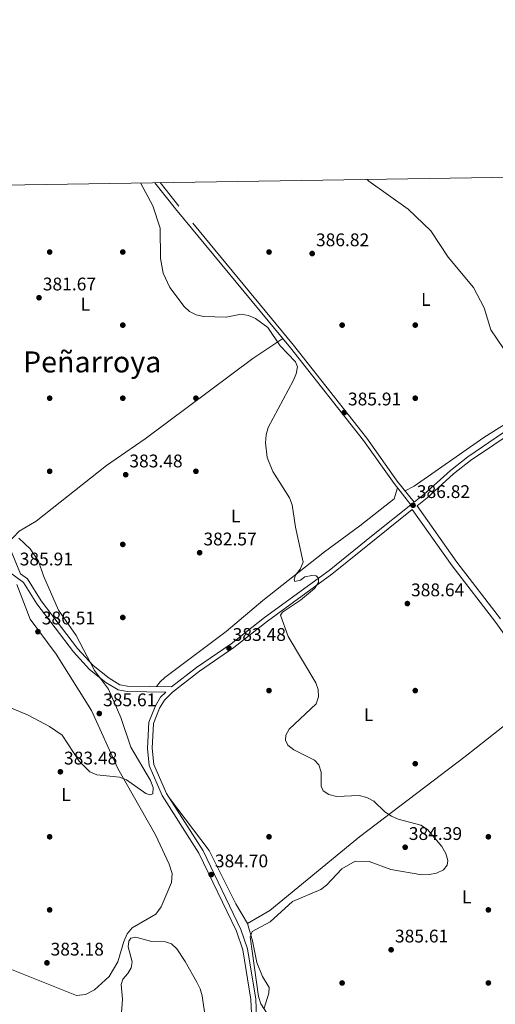
# Model space of a CAD drawing. Units: metres. Extents: x 608129 to 615070, y 4683002 to 4687740.
# Drawn here: x 609336 to 609596, y 4687199 to 4687738 of the extents above; entities that cross this region are included whole.
import ezdxf
from ezdxf.enums import TextEntityAlignment as Align

# ---------------------------------------------------------------- set-up
doc = ezdxf.new("R2010")
doc.units = ezdxf.units.M
doc.header["$MEASUREMENT"] = 0
doc.linetypes.add('DGN Style 3', pattern=[121.36095999999999, 86.68639999999999, -34.67456])
for name, color, linetype, lineweight in [('Nivel 17', 7, 'Continuous', 0), ('Nivel 21', 7, 'Continuous', 0), ('Nivel 36', 7, 'Continuous', 0), ('Nivel 37', 7, 'Continuous', 0), ('Nivel 41', 7, 'Continuous', 0), ('Nivel 45', 7, 'Continuous', 0), ('Nivel 5', 7, 'Continuous', 0), ('Nivel 61', 7, 'Continuous', 0), ('Nivel 7', 7, 'Continuous', 0)]:
    doc.layers.add(name, color=color, linetype=linetype, lineweight=lineweight)
doc.styles.add('Style-Arial', font='txt')
doc.styles.add('Style-Arial Narrow', font='txt')
doc.styles.add('Style-Times New Roman', font='txt')

# ---------------------------------------------------------------- blocks, each defined once
blk = doc.blocks.new('5PATER')
at = {"layer": 'Nivel 7', "linetype": 'Continuous', "lineweight": 0}
h = blk.add_hatch(color=51, dxfattribs=at)
edge = h.paths.add_edge_path()
edge.add_ellipse((-0.005089279264211655, 0.00120989978313446), major_axis=(-1.095731442372465, -1.110710699892244), ratio=0.9994222409660318, start_angle=0, end_angle=360)
blk = doc.blocks.new('5PERFI')
at = {"layer": 'Nivel 17', "linetype": 'Continuous', "lineweight": 0}
h = blk.add_hatch(color=7, dxfattribs=at)
edge = h.paths.add_edge_path()
edge.add_arc((0.001394975930452347, 0.0004892982542514801), 1.559999999766158, 315.0000000018422, 675.0000000018422)

msp = doc.modelspace()

# ---------------------------------------------------------------- linework, layer by layer
at = {"layer": 'Nivel 21', "color": 7, "linetype": 'Continuous', "lineweight": 0}
for points in [[(609678.0700000003, 4687652.989999998, 397.65), (609682.4499999993, 4687638.449999999, 397.21), (609686.5199999996, 4687621.75, 396.71), (609688.9600000009, 4687605.84, 396.09), (609688.9200000018, 4687592.32, 395.4), (609688.0500000007, 4687586.899999999, 395.28), (609686.1600000001, 4687582.890000001, 395.28), (609681.2600000016, 4687577.719999999, 395.28), (609675.5799999982, 4687573.129999999, 395.28), (609661.3900000006, 4687563.170000002, 393.72), (609647.7399999984, 4687554.050000001, 391.18), (609632.3200000003, 4687543.949999999, 389.81), (609625.9100000001, 4687538.539999999, 389.16), (609600.870000001, 4687512.050000001, 386.36), (609581.4400000013, 4687498.830000002, 387.21), (609571.9899999984, 4687491.370000001, 386.74), (609557.5300000012, 4687478.359999999, 386.87), (609552.0100000016, 4687473.960000001, 386.66)], [(609410.1999999993, 4687648.789999999, 384.84), (609421.5899999999, 4687634.489999998, 385.04), (609484.3999999985, 4687558.460000001, 385.04), (609524.3200000003, 4687507.73, 386.73), (609541.0399999991, 4687484.199999999, 387.19), (609550.25, 4687472.559999999, 386.66), (609529.7100000009, 4687456.170000002, 386.72), (609505.5399999991, 4687436.600000001, 385.1), (609470.2699999996, 4687410.870000001, 383.49), (609451.879999999, 4687396.440000001, 383.49), (609433.0199999996, 4687383.510000002, 383.36), (609419.3399999999, 4687372.91, 383.51)], [(609766.1099999994, 4687183.609999999, 389.68), (609745.120000001, 4687214.440000001, 389.97), (609689.8200000003, 4687286.949999999, 388.9), (609671.0799999982, 4687313.780000001, 388.9), (609634.9100000001, 4687357.57, 388.28), (609612.3299999982, 4687386.370000001, 387.96), (609596.7199999988, 4687408.129999999, 387.58), (609572.8500000015, 4687439.120000001, 387.46), (609551.0599999987, 4687469.890000001, 386.91)], [(609327.2199999988, 4687438.27, 385.96), (609338.3599999994, 4687429.989999998, 385.84), (609345.7100000009, 4687418.289999999, 385.44), (609365.6999999993, 4687392.100000001, 385.35), (609374.4600000009, 4687382.449999999, 385.1), (609383.4800000004, 4687375.219999999, 385.05), (609390.1000000015, 4687371.32, 384.79), (609395, 4687370.399999999, 384.41), (609416.2199999988, 4687370.059999999, 383.63), (609413.3500000015, 4687367.18, 383.75), (609410.4800000004, 4687362.449999999, 383.74), (609406.8999999985, 4687353.5, 384.14), (609406.1900000013, 4687339.219999999, 384.3), (609407.1400000006, 4687329.789999999, 384.34), (609414.2699999996, 4687313.370000001, 384.53), (609434.3000000007, 4687281.960000001, 384.4), (609454.9200000018, 4687239.210000001, 384.01), (609458.2800000012, 4687228.989999998, 383.75), (609462.8000000007, 4687201.809999999, 383.77), (609463.6799999997, 4687183.010000002, 383.28)]]:
    msp.add_polyline3d(points, dxfattribs=at)
at = {"layer": 'Nivel 21', "color": 7, "linetype": 'DGN Style 3', "lineweight": 0}
for points in [[(609205.3599999994, 4687645.580000002, 383.59), (609215.629999999, 4687629.66, 383.83), (609223.9100000001, 4687618.98, 384.22), (609245.5899999999, 4687587.449999999, 384.37), (609261.0599999987, 4687559.789999999, 384.87), (609278.8000000007, 4687532.510000002, 384.87), (609311.1900000013, 4687488.940000001, 385.61), (609322.9899999984, 4687467.890000001, 385.78), (609336.6999999993, 4687434.84, 385.61), (609340.5399999991, 4687432, 385.84), (609348.1000000015, 4687419.940000001, 385.44), (609367.9299999997, 4687393.960000001, 385.35), (609376.4600000009, 4687384.57, 385.1), (609385.1400000006, 4687377.609999999, 385.05), (609391.129999999, 4687374.080000002, 384.79), (609395.2899999991, 4687373.300000001, 384.41), (609419.3399999999, 4687372.91, 383.51)], [(609552.0100000016, 4687473.960000001, 386.66), (609542.8399999999, 4687485.550000001, 387.19), (609526.129999999, 4687509.080000002, 386.73), (609486.1499999985, 4687559.879999999, 385.04), (609423.3299999982, 4687635.91, 385.04), (609413.0399999991, 4687648.830000002, 384.86)], [(609650.6999999993, 4687542.830000002, 388.44), (609582.9800000004, 4687496.739999998, 387.21), (609573.6600000001, 4687489.390000001, 386.74), (609559.2100000009, 4687476.390000001, 386.87), (609553.6400000006, 4687471.949999999, 386.91), (609575.5, 4687441.080000002, 387.46), (609599.370000001, 4687410.100000001, 387.58)], [(609551.0599999987, 4687469.890000001, 386.91), (609531.3399999999, 4687454.149999999, 386.72), (609507.120000001, 4687434.539999999, 385.1), (609471.8399999999, 4687408.800000001, 383.49), (609453.4200000018, 4687394.350000001, 383.49), (609434.5500000007, 4687381.41, 383.36), (609419.8900000006, 4687370.059999999, 383.6), (609415.4100000001, 4687365.57, 383.75), (609412.8099999987, 4687361.289999999, 383.74), (609409.4699999988, 4687352.93, 384.14), (609408.7899999991, 4687339.289999999, 384.3), (609409.6799999997, 4687330.449999999, 384.34), (609416.5599999987, 4687314.59, 384.53), (609436.5700000003, 4687283.219999999, 384.4), (609457.3299999982, 4687240.18, 384.01), (609460.8099999987, 4687229.620000001, 383.75), (609465.3900000006, 4687202.080000002, 383.77), (609466.2800000012, 4687182.850000001, 383.28)]]:
    msp.add_polyline3d(points, dxfattribs=at)
at = {"layer": 'Nivel 36', "color": 92, "linetype": 'Continuous', "lineweight": 0}
for points in [[(609329.7699999996, 4687451.539999999, 385.69), (609336, 4687458.080000002, 384.65), (609345.2800000012, 4687463.510000002, 384), (609383.7600000016, 4687494.039999999, 382.92), (609404.879999999, 4687508.629999999, 382.88), (609463.8000000007, 4687552.539999999, 383.8), (609480.2199999988, 4687563.510000002, 385.04)], [(609610.4400000013, 4687522.18, 387.43), (609590.2600000016, 4687509.300000001, 387.39), (609552.1600000001, 4687482.780000001, 386.79), (609547.1099999994, 4687480.16, 386.94)], [(609542.8999999985, 4687481.850000001, 387.09), (609541.1900000013, 4687475.82, 387.22), (609522.4200000018, 4687460.969999999, 386.44), (609503.0899999999, 4687446.710000001, 384.48), (609469.2899999991, 4687420.170000002, 383.56), (609449.2399999984, 4687403.23, 383.05), (609415.6600000001, 4687378, 383.31), (609413.1900000013, 4687375.710000001, 383.44), (609411.1900000013, 4687373.050000001, 383.82)], [(609330.879999999, 4687218.670000002, 382.67), (609367.2600000016, 4687203.93, 382.85), (609372.2199999988, 4687204.48, 382.74), (609377.120000001, 4687207.09, 382.59), (609385.1499999985, 4687214.43, 381.93), (609390.0100000016, 4687222.43, 381.68), (609393.2100000009, 4687233.550000001, 381.42), (609395.1000000015, 4687237.73, 380.64), (609397.8000000007, 4687241.059999999, 380.64), (609410.8200000003, 4687248.530000001, 381.68), (609413.6099999994, 4687252.550000001, 382.7), (609419.25, 4687265.82, 383.11), (609419.6700000018, 4687270.809999999, 383.48), (609418.1000000015, 4687275.870000001, 383.63), (609410.629999999, 4687291.93, 384.08), (609389.9800000004, 4687328.190000001, 384.85), (609375.6400000006, 4687359.91, 385.24), (609356.2100000009, 4687390.789999999, 385.59), (609341.9100000001, 4687409.93, 386.01), (609334.6900000013, 4687428.969999999, 385.98)], [(609625.8500000015, 4687369.120000001, 388.15), (609603.9800000004, 4687353.789999999, 388.28), (609579.9699999988, 4687334.800000001, 386.78), (609522.1799999997, 4687290.870000001, 384.25), (609473.1700000018, 4687250.600000001, 384.31), (609460.879999999, 4687243.469999999, 384.13)], [(609418.2399999984, 4687311.969999999, 384.52), (609439.8500000015, 4687283.330000002, 384.74), (609454.5799999982, 4687254.190000001, 384.39), (609460.879999999, 4687243.469999999, 384.13), (609463.6999999993, 4687233.879999999, 384.12), (609465.9800000004, 4687222.120000001, 384.39), (609469.0500000007, 4687214.43, 384.78), (609472.7600000016, 4687208.379999999, 385.3), (609472.6499999985, 4687205.219999999, 385.3), (609469.9400000013, 4687196.98, 384.26)]]:
    msp.add_polyline3d(points, dxfattribs=at)
at = {"layer": 'Nivel 5', "color": 30, "linetype": 'Continuous', "lineweight": 0, "flags": 128}
for points, elevation in [([(609600.9899999984, 4687557.989999998), (609593.9299999997, 4687568.309999999), (609590.3299999982, 4687580.23), (609584.5599999987, 4687591.469999999), (609570.7199999988, 4687607.960000001), (609561.25, 4687622.359999999), (609548.7100000009, 4687634.25), (609527.3000000007, 4687649.57), (609526.2699999996, 4687650.609999999)], 390), ([(609429.1700000018, 4687578.289999999), (609426.2300000004, 4687581.080000002), (609418.3299999982, 4687591.359999999), (609414.7899999991, 4687599.27), (609413.2800000012, 4687607.25), (609413.1499999985, 4687623.949999999), (609409.0899999999, 4687636.199999999), (609402.3900000006, 4687648.670000002)], 385), ([(609474.9699999988, 4687189.129999999), (609468.2199999988, 4687199.440000001), (609466.8399999999, 4687203.420000002), (609462.4400000013, 4687236.080000002), (609463.4899999984, 4687239.02), (609473.2300000004, 4687244.27), (609485.5300000012, 4687255.510000002), (609500.9699999988, 4687261.949999999), (609504.1999999993, 4687264.309999999), (609512.5599999987, 4687273.359999999), (609519.7300000004, 4687277.5), (609527.4800000004, 4687277.390000001), (609539.3900000006, 4687273), (609556.25, 4687270.059999999), (609560.379999999, 4687270.170000002), (609564.3000000007, 4687270.93), (609568.1400000006, 4687272.710000001), (609570.1700000018, 4687275.280000001), (609570.4200000018, 4687277.91), (609569.4299999997, 4687281.760000002), (609567.2699999996, 4687285.449999999), (609559.2800000012, 4687294.879999999), (609555.75, 4687297.23), (609543.3099999987, 4687300.469999999), (609539.6900000013, 4687302.18), (609536.0300000012, 4687304.59), (609529.9200000018, 4687310.399999999), (609526.1700000018, 4687312.359999999), (609522.0300000012, 4687313.370000001), (609509.5199999996, 4687312.989999998), (609505.4600000009, 4687313.949999999), (609502.3299999982, 4687316.09), (609501.1499999985, 4687318.620000001), (609501.2600000016, 4687326.300000001), (609499.9200000018, 4687330.210000001), (609497.4699999988, 4687332.789999999), (609486.1600000001, 4687338.370000001), (609482.8900000006, 4687341.030000001), (609481.6600000001, 4687343.77), (609481.9100000001, 4687346.510000002), (609483.6000000015, 4687349.710000001), (609498.370000001, 4687363.629999999), (609499.7300000004, 4687367.420000002), (609499.5100000016, 4687371.390000001), (609498.2399999984, 4687375.190000001), (609483.1099999994, 4687400.469999999), (609478.9400000013, 4687412.050000001), (609480.0100000016, 4687413.690000001), (609489.9100000001, 4687420.27), (609497.5100000016, 4687426.719999999), (609499.8099999987, 4687430.050000001), (609499.7899999991, 4687432.390000001), (609498.4100000001, 4687433.66), (609496.129999999, 4687433.890000001), (609492.1900000013, 4687433.18), (609489.9299999997, 4687431.359999999), (609486.8000000007, 4687430.550000001), (609486.3900000006, 4687431.84), (609487.1799999997, 4687434.050000001), (609489.6799999997, 4687437.219999999), (609491.2899999991, 4687441.080000002), (609487.0700000003, 4687460.309999999), (609485.3299999982, 4687472.510000002), (609483.8999999985, 4687476.379999999), (609474.6900000013, 4687490.699999999), (609471.6999999993, 4687498.489999998), (609470.8299999982, 4687506.469999999), (609471.129999999, 4687510.800000001), (609472.1700000018, 4687514.899999999), (609485.8200000003, 4687540.34), (609487.4699999988, 4687544.149999999), (609488.2199999988, 4687548.09), (609487.1900000013, 4687550.77), (609478.7399999984, 4687559.460000001), (609472.0199999996, 4687569.559999999), (609465.2699999996, 4687574.530000001), (609461.3599999994, 4687576.09), (609457.4100000001, 4687576.789999999), (609449.1600000001, 4687575.190000001), (609436.8599999994, 4687575.559999999), (609432.7800000012, 4687576.57), (609429.1700000018, 4687578.289999999)], 385), ([(609335.7899999991, 4687454.34), (609342, 4687448.43), (609346.5500000007, 4687441.649999999), (609349.2399999984, 4687433.690000001), (609357.5700000003, 4687414.82), (609367.120000001, 4687400.960000001), (609377.2199999988, 4687381.940000001), (609384.8500000015, 4687371.699999999), (609391.6700000018, 4687356.219999999), (609397.0100000016, 4687339.830000002), (609407.8299999982, 4687321.739999998), (609409.2800000012, 4687317.780000001), (609409.0500000007, 4687314.32), (609407.5100000016, 4687313.82), (609405.3000000007, 4687314.609999999), (609394.6099999994, 4687322), (609390.9200000018, 4687323.530000001), (609378.4600000009, 4687324.760000002), (609374.5599999987, 4687326.41), (609368.7399999984, 4687332.149999999), (609359.4400000013, 4687346.43), (609352.6000000015, 4687351.140000001), (609340.9899999984, 4687357.379999999), (609329.1499999985, 4687362.32)], 385), ([(609437.9600000009, 4687191.27), (609436.1499999985, 4687203.739999998), (609435.0399999991, 4687207.59), (609433.2100000009, 4687211.350000001), (609426.8299999982, 4687222.640000001), (609422.2899999991, 4687229.609999999), (609419.3399999999, 4687232.300000001), (609415.9600000009, 4687233.390000001), (609407.7800000012, 4687233.780000001), (609399.870000001, 4687235.989999998), (609397.0500000007, 4687235.32), (609395.9200000018, 4687233.68), (609395.5599999987, 4687230.640000001), (609397.7199999988, 4687222.469999999), (609397.3000000007, 4687219.080000002), (609395.4699999988, 4687216.09), (609392.6600000001, 4687212.98), (609391.8500000015, 4687210.010000002), (609392.5399999991, 4687201.949999999), (609391.6099999994, 4687189.710000001)], 380)]:
    msp.add_lwpolyline(points, dxfattribs=dict(at, elevation=elevation))
at = {"layer": 'Nivel 61', "color": 7, "linetype": 'Continuous', "lineweight": 0, "flags": 128}
msp.add_lwpolyline([(608200.1499999985, 4683002.359999999), (608164.4800000004, 4685315.550000001), (608128.8099999987, 4687628.710000001), (611561.5599999987, 4687682.510000002), (614994.3099999987, 4687737.989999998), (615032.2600000016, 4685424.789999999), (615070.2199999988, 4683111.629999999), (611635.1799999997, 4683056.149999999)], close=True, dxfattribs=at)

# ---------------------------------------------------------------- block references
at = {"layer": 'Nivel 17', "color": 7, "linetype": 'Continuous', "lineweight": 0}
for p in [(609352.6700000018, 4687610.850000001, 382.88), (609392.6700000018, 4687610.850000001, 384.39), (609472.6700000018, 4687610.850000001, 386.52), (609392.6700000018, 4687570.850000001, 383.48), (609512.6700000018, 4687570.850000001, 386.21), (609552.6700000018, 4687570.850000001, 386.82), (609352.6700000018, 4687530.859999999, 383.18), (609392.6700000018, 4687530.850000001, 382.58), (609432.6700000018, 4687530.850000001, 383.79), (609552.6700000018, 4687530.850000001, 386.21), (609352.6700000018, 4687490.859999999, 383.48), (609432.6700000018, 4687490.850000001, 383.63), (609392.6700000018, 4687450.859999999, 383.18), (609392.6700000018, 4687410.859999999, 383.48), (609472.6600000001, 4687370.850000001, 384.39), (609552.6600000001, 4687370.850000001, 386.52), (609552.6600000001, 4687330.850000001, 386.21), (609352.6600000001, 4687290.859999999, 383.48), (609472.6600000001, 4687290.850000001, 384.1), (609592.6600000001, 4687290.850000001, 386.52), (609352.6600000001, 4687250.859999999, 383.48), (609592.6600000001, 4687250.850000001, 386.52), (609512.6600000001, 4687210.850000001, 386.36), (609592.6600000001, 4687210.850000001, 387.12)]:
    msp.add_blockref('5PERFI', p, dxfattribs=at)
at = {"layer": 'Nivel 7', "color": 51, "linetype": 'Continuous', "lineweight": 0}
for p in [(609496.2800000012, 4687610.02, 386.82), (609346.8500000015, 4687585.84, 381.66), (609513.7699999996, 4687522.920000002, 385.91), (609394.2699999996, 4687489.010000002, 383.48), (609551.4600000009, 4687472.239999998, 386.82), (609434.7199999988, 4687446.309999999, 382.58), (609548.3599999994, 4687418.469999999, 388.64), (609346.2699999996, 4687403.09, 386.52), (609450.7699999996, 4687394.050000001, 383.48), (609379.8200000003, 4687358.300000001, 385.61), (609358.5300000012, 4687326.43, 383.48), (609547.1600000001, 4687285.120000001, 384.39), (609441.0599999987, 4687270.16, 384.7), (609539.4800000004, 4687229.02, 385.61), (609351.1900000013, 4687221.870000001, 383.18)]:
    msp.add_blockref('5PATER', p, dxfattribs=at)

# ---------------------------------------------------------------- texts
at = {"layer": 'Nivel 37', "color": 92, "linetype": 'Continuous', "lineweight": 0, "style": 'Style-Arial Narrow'}
for p in [(609372.2231471054, 4687582.319979999, 382.78), (609558.4731471054, 4687584.899979997, 387.95), (609454.413147103, 4687466.43998, 383.73), (609527.1331471056, 4687357.699979998, 385.82), (609361.6031471044, 4687313.969979998, 383.97), (609580.793147102, 4687257.979979999, 385.96)]:
    msp.add_text('L', height=6.99996, dxfattribs=at).set_placement(p, align=Align.MIDDLE_CENTER)
at = {"layer": 'Nivel 41', "color": 7, "linetype": 'Continuous', "lineweight": 0, "style": 'Style-Arial'}
for s, p in [('386.82', (609498.3399999999, 4687614.02, 386.82)), ('381.67', (609348.8999999985, 4687589.84, 381.66)), ('385.91', (609515.8500000015, 4687526.920000002, 385.91)), ('383.48', (609396.2600000016, 4687493.010000002, 383.48)), ('386.82', (609553.5100000016, 4687476.239999998, 386.82)), ('382.57', (609436.7800000012, 4687450.309999999, 382.58)), ('385.91', (609336.2699999996, 4687439.350000001, 385.91)), ('388.64', (609550.3399999999, 4687422.469999999, 388.64)), ('386.51', (609348.3500000015, 4687407.09, 386.52)), ('383.48', (609452.7600000016, 4687398.050000001, 383.48)), ('385.61', (609381.8999999985, 4687362.300000001, 385.61)), ('383.48', (609360.5100000016, 4687330.43, 383.48)), ('384.39', (609549.1499999985, 4687289.120000001, 384.39)), ('384.70', (609443.0399999991, 4687274.16, 384.7)), ('385.61', (609541.5599999987, 4687233.02, 385.61)), ('383.18', (609353.1700000018, 4687225.870000001, 383.18))]:
    msp.add_text(s, height=6.99996, dxfattribs=at).set_placement(p)
at = {"layer": 'Nivel 45', "color": 7, "linetype": 'Continuous', "lineweight": 0, "style": 'Style-Times New Roman'}
msp.add_text('Peñarroya', height=11.49996, dxfattribs=at).set_placement((609375.9307300597, 4687550.729979999, 383.28), align=Align.MIDDLE_CENTER)

doc.saveas('drawing.dxf')
